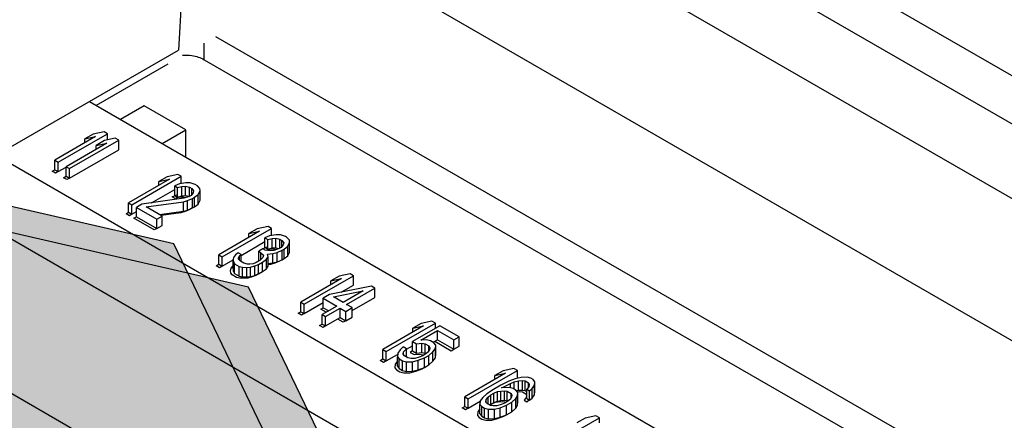
# Model space of a CAD drawing. Units: inches. Extents: x 1.6 to 20.1, y 1.6 to 16.
# Drawn here: x 18.1 to 18.3, y 14.8 to 14.9 of the extents above; entities that cross this region are included whole.
import ezdxf

# ---------------------------------------------------------------- set-up
doc = ezdxf.new("R2010")
doc.units = ezdxf.units.IN
doc.header["$LTSCALE"] = 1.21
doc.header["$MEASUREMENT"] = 0
doc.layers.get('0').update_dxf_attribs({"linetype": 'CONTINUOUS'})

msp = doc.modelspace()

# ---------------------------------------------------------------- hatches: boundary and pattern name
at = {"linetype": 'Continuous'}
for points in [[(18.17437, 14.82171), (18.15782, 14.8561), (18.12062, 14.86462), (18.09076, 14.84086), (18.09076, 14.80256), (18.12062, 14.77881), (18.15782, 14.78733)], [(18.18498, 14.81559), (18.16843, 14.84998), (18.13123, 14.8585), (18.10137, 14.83474), (18.10137, 14.79644), (18.13123, 14.77268), (18.16843, 14.7812)]]:
    msp.add_hatch(color=3, dxfattribs=at).paths.add_polyline_path(points)

# ---------------------------------------------------------------- linework, layer by layer
at = {"color": 7, "linetype": 'Continuous'}
for p, q in [((18.31387, 14.85141), (18.16016, 14.94015)), ((18.17509, 14.93838), (18.3108, 14.86003)), ((18.30279, 14.84723), (18.16016, 14.92957)), ((18.16002, 14.90959), (18.15851, 14.88351)), ((18.16002, 14.90959), (18.2854, 14.8372)), ((18.16376, 14.88543), (18.27522, 14.8212)), ((18.16214, 14.88214), (18.16214, 14.88449)), ((18.13277, 14.86865), (18.15851, 14.88351)), ((18.15701, 14.88153), (18.14685, 14.87567)), ((18.16214, 14.88214), (18.27508, 14.81707)), ((18.14589, 14.87622), (18.27457, 14.80193)), ((18.15367, 14.87562), (18.1503, 14.87367)), ((18.15956, 14.87222), (18.15367, 14.87562)), ((18.14678, 14.87126), (18.14101, 14.86792)), ((18.14149, 14.86765), (18.14844, 14.87166)), ((18.14645, 14.87162), (18.14527, 14.87093)), ((18.14527, 14.87093), (18.14678, 14.87126)), ((18.14797, 14.87194), (18.14645, 14.87162)), ((18.14844, 14.87166), (18.14797, 14.87194)), ((18.14844, 14.87078), (18.14844, 14.87166)), ((18.15619, 14.87027), (18.15956, 14.87222)), ((18.15956, 14.86833), (18.15956, 14.87222)), ((18.14838, 14.87034), (18.1426, 14.867)), ((18.14308, 14.86673), (18.15004, 14.87074)), ((18.14527, 14.87038), (18.14527, 14.87093)), ((18.14805, 14.8707), (18.14686, 14.87001)), ((18.14686, 14.87001), (18.14838, 14.87034)), ((18.14686, 14.86946), (18.14686, 14.87001)), ((18.14956, 14.87102), (18.14805, 14.8707)), ((18.15004, 14.87074), (18.14956, 14.87102)), ((18.15004, 14.8694), (18.15004, 14.87074)), ((18.27406, 14.78696), (18.13267, 14.86859)), ((18.14308, 14.86539), (18.15004, 14.8694)), ((18.14101, 14.86658), (18.14101, 14.86792)), ((18.14101, 14.86792), (18.14149, 14.86765)), ((18.14149, 14.86631), (18.14149, 14.86765)), ((18.14149, 14.86631), (18.1426, 14.86695)), ((18.1426, 14.86566), (18.1426, 14.867)), ((18.1426, 14.867), (18.14308, 14.86673)), ((18.14101, 14.86658), (18.14149, 14.86631)), ((18.1426, 14.86566), (18.14308, 14.86539)), ((18.14308, 14.86539), (18.14308, 14.86673)), ((18.15192, 14.86162), (18.15888, 14.86564)), ((18.15689, 14.86559), (18.15571, 14.86491)), ((18.15841, 14.86591), (18.15689, 14.86559)), ((18.15888, 14.86564), (18.15841, 14.86591)), ((18.15888, 14.86462), (18.15888, 14.86564)), ((18.15722, 14.86523), (18.15145, 14.8619)), ((18.15571, 14.86491), (18.15722, 14.86523)), ((18.15571, 14.86435), (18.15571, 14.86491)), ((18.15865, 14.86458), (18.15797, 14.86428)), ((18.15797, 14.86294), (18.15797, 14.86428)), ((18.15797, 14.86428), (18.15837, 14.86405)), ((18.15837, 14.86405), (18.15898, 14.86422)), ((18.15956, 14.86474), (18.15865, 14.86458)), ((18.15898, 14.86422), (18.15951, 14.86425)), ((18.15898, 14.86288), (18.15898, 14.86422)), ((18.15951, 14.86291), (18.15951, 14.86425)), ((18.15951, 14.86425), (18.16006, 14.8641)), ((18.16017, 14.86472), (18.15956, 14.86474)), ((18.16088, 14.86449), (18.16017, 14.86472)), ((18.1612, 14.8643), (18.16088, 14.86449)), ((18.16153, 14.86394), (18.1612, 14.8643)), ((18.27568, 14.77543), (18.12348, 14.8633)), ((18.15469, 14.86188), (18.15797, 14.86377)), ((18.15797, 14.86294), (18.15837, 14.86271)), ((18.15837, 14.86271), (18.15837, 14.86405)), ((18.15837, 14.86271), (18.15898, 14.86288)), ((18.15898, 14.86288), (18.15951, 14.86291)), ((18.15999, 14.86278), (18.15924, 14.86253)), ((18.15951, 14.86291), (18.15999, 14.86278)), ((18.16029, 14.86295), (18.15999, 14.86278)), ((18.16006, 14.86282), (18.16006, 14.8641)), ((18.16006, 14.8641), (18.16038, 14.86392)), ((18.16057, 14.8633), (18.16029, 14.86295)), ((18.16038, 14.86306), (18.16038, 14.86392)), ((18.16038, 14.86392), (18.16063, 14.8636)), ((18.16063, 14.8636), (18.16057, 14.8633)), ((18.16076, 14.86267), (18.16128, 14.86306)), ((18.16128, 14.86306), (18.16155, 14.86359)), ((18.16128, 14.86172), (18.16128, 14.86306)), ((18.16155, 14.86359), (18.16153, 14.86394)), ((18.16155, 14.86225), (18.16155, 14.86359)), ((18.15145, 14.86056), (18.15145, 14.8619)), ((18.15145, 14.8619), (18.15192, 14.86162)), ((18.15192, 14.86028), (18.15192, 14.86162)), ((18.1533, 14.86168), (18.15256, 14.86125)), ((18.15924, 14.86253), (18.1533, 14.86168)), ((18.15394, 14.86131), (18.15919, 14.86204)), ((18.15919, 14.86204), (18.1598, 14.8622)), ((18.15919, 14.8607), (18.15919, 14.86204)), ((18.1598, 14.8622), (18.16047, 14.8625)), ((18.1598, 14.86086), (18.1598, 14.8622)), ((18.16047, 14.8625), (18.16076, 14.86267)), ((18.16047, 14.86116), (18.16047, 14.8625)), ((18.16076, 14.86133), (18.16076, 14.86267)), ((18.16076, 14.86133), (18.16128, 14.86172)), ((18.16128, 14.86172), (18.16155, 14.86225)), ((18.15145, 14.86056), (18.15192, 14.86028)), ((18.15192, 14.86028), (18.15256, 14.86065)), ((18.15256, 14.85991), (18.15256, 14.86125)), ((18.15256, 14.86125), (18.15543, 14.85959)), ((18.15617, 14.86002), (18.15394, 14.86131)), ((18.15543, 14.85959), (18.15617, 14.86002)), ((18.15581, 14.86023), (18.15919, 14.8607)), ((18.15617, 14.85868), (18.15617, 14.86002)), ((18.15919, 14.8607), (18.1598, 14.86086)), ((18.1598, 14.86086), (18.16047, 14.86116)), ((18.16047, 14.86116), (18.16076, 14.86133)), ((18.15256, 14.85991), (18.15543, 14.85825)), ((18.15543, 14.85825), (18.15543, 14.85959)), ((18.15543, 14.85825), (18.15617, 14.85868)), ((18.16998, 14.85786), (18.16421, 14.85453)), ((18.16468, 14.85425), (18.17164, 14.85827)), ((18.16965, 14.85822), (18.16847, 14.85754)), ((18.16847, 14.85754), (18.16998, 14.85786)), ((18.16847, 14.85699), (18.16847, 14.85754)), ((18.17117, 14.85855), (18.16965, 14.85822)), ((18.1714, 14.85721), (18.17073, 14.85692)), ((18.17164, 14.85827), (18.17117, 14.85855)), ((18.17232, 14.85737), (18.1714, 14.85721)), ((18.17164, 14.85725), (18.17164, 14.85827)), ((18.17293, 14.85736), (18.17232, 14.85737)), ((18.17364, 14.85712), (18.17293, 14.85736)), ((18.16735, 14.85445), (18.17073, 14.85641)), ((18.17073, 14.85558), (18.17073, 14.85692)), ((18.17073, 14.85692), (18.17113, 14.85669)), ((18.17113, 14.85669), (18.17174, 14.85685)), ((18.17113, 14.85535), (18.17113, 14.85669)), ((18.17174, 14.85685), (18.17227, 14.85688)), ((18.17174, 14.85551), (18.17174, 14.85685)), ((18.17227, 14.85554), (18.17227, 14.85688)), ((18.17227, 14.85688), (18.17282, 14.85674)), ((18.17282, 14.85545), (18.17282, 14.85674)), ((18.17282, 14.85674), (18.17314, 14.85655)), ((18.17333, 14.85593), (18.17305, 14.85558)), ((18.17314, 14.85569), (18.17314, 14.85655)), ((18.17314, 14.85655), (18.17339, 14.85624)), ((18.17339, 14.85624), (18.17333, 14.85593)), ((18.1738, 14.85703), (18.17364, 14.85712)), ((18.17421, 14.85662), (18.1738, 14.85703)), ((18.17396, 14.85574), (18.17423, 14.85626)), ((18.17423, 14.85626), (18.17421, 14.85662)), ((18.17423, 14.85493), (18.17423, 14.85626)), ((18.16421, 14.85319), (18.16421, 14.85453)), ((18.16421, 14.85453), (18.16468, 14.85425)), ((18.16659, 14.85452), (18.1663, 14.85417)), ((18.16695, 14.85482), (18.16659, 14.85452)), ((18.16735, 14.85459), (18.16695, 14.85482)), ((18.167, 14.85411), (18.16713, 14.85438)), ((18.16713, 14.85438), (18.16735, 14.85459)), ((18.16713, 14.85378), (18.16713, 14.85438)), ((18.16735, 14.85357), (18.16735, 14.85459)), ((18.17045, 14.85537), (18.16986, 14.85503)), ((18.16986, 14.85369), (18.16986, 14.85503)), ((18.16986, 14.85503), (18.17017, 14.85484)), ((18.17017, 14.8539), (18.17017, 14.85484)), ((18.17017, 14.85484), (18.17051, 14.85448)), ((18.17077, 14.85519), (18.17045, 14.85537)), ((18.17051, 14.85448), (18.17045, 14.85417)), ((18.17073, 14.85558), (18.17113, 14.85535)), ((18.17154, 14.85508), (18.17077, 14.85519)), ((18.17111, 14.85465), (18.17187, 14.85472)), ((18.17121, 14.85425), (18.17111, 14.85465)), ((18.17113, 14.85535), (18.17174, 14.85551)), ((18.172, 14.85516), (18.17154, 14.85508)), ((18.17174, 14.85551), (18.17227, 14.85554)), ((18.17187, 14.85472), (18.17248, 14.85488)), ((18.17187, 14.85338), (18.17187, 14.85472)), ((18.17275, 14.85541), (18.172, 14.85516)), ((18.17227, 14.85554), (18.17275, 14.85542)), ((18.17248, 14.85488), (18.17315, 14.85518)), ((18.17248, 14.85354), (18.17248, 14.85488)), ((18.17305, 14.85558), (18.17275, 14.85541)), ((18.17315, 14.85518), (18.17344, 14.85535)), ((18.17315, 14.85384), (18.17315, 14.85518)), ((18.17344, 14.85535), (18.17396, 14.85574)), ((18.17344, 14.85401), (18.17344, 14.85535)), ((18.17344, 14.85401), (18.17396, 14.8544)), ((18.17396, 14.8544), (18.17396, 14.85574)), ((18.17396, 14.8544), (18.17423, 14.85493)), ((18.16421, 14.85319), (18.16468, 14.85291)), ((18.16468, 14.85291), (18.16468, 14.85425)), ((18.16468, 14.85291), (18.16625, 14.85381)), ((18.1663, 14.85417), (18.16625, 14.85386)), ((18.16625, 14.85386), (18.16627, 14.85351)), ((18.16625, 14.85253), (18.16625, 14.85386)), ((18.16627, 14.85217), (18.16627, 14.85351)), ((18.16627, 14.85351), (18.16644, 14.85324)), ((18.16644, 14.8519), (18.16644, 14.85324)), ((18.16644, 14.85324), (18.16708, 14.85287)), ((18.16701, 14.85394), (18.167, 14.85411)), ((18.16726, 14.85362), (18.16701, 14.85394)), ((18.16774, 14.85334), (18.16726, 14.85362)), ((18.16828, 14.8532), (18.16774, 14.85334)), ((18.16859, 14.85319), (18.16828, 14.8532)), ((18.16905, 14.85327), (18.16859, 14.85319)), ((18.16942, 14.8534), (18.16905, 14.85327)), ((18.1693, 14.85296), (18.16982, 14.85317)), ((18.17002, 14.85374), (18.16942, 14.8534)), ((18.16982, 14.85317), (18.17041, 14.85351)), ((18.16982, 14.85183), (18.16982, 14.85317)), ((18.16986, 14.85369), (18.16989, 14.85367)), ((18.17045, 14.85417), (18.17002, 14.85374)), ((18.17041, 14.85351), (18.17093, 14.8539)), ((18.17041, 14.85217), (18.17041, 14.85351)), ((18.17093, 14.8539), (18.17121, 14.85425)), ((18.17093, 14.85256), (18.17093, 14.8539)), ((18.17121, 14.85291), (18.17121, 14.85425)), ((18.17121, 14.85332), (18.17187, 14.85338)), ((18.17187, 14.85338), (18.17248, 14.85354)), ((18.17248, 14.85354), (18.17315, 14.85384)), ((18.17315, 14.85384), (18.17344, 14.85401)), ((18.16625, 14.85253), (18.16627, 14.85217)), ((18.16627, 14.85217), (18.16644, 14.8519)), ((18.16644, 14.8519), (18.16708, 14.85153)), ((18.16708, 14.85153), (18.16708, 14.85287)), ((18.16708, 14.85287), (18.16754, 14.85277)), ((18.16754, 14.85143), (18.16754, 14.85277)), ((18.16754, 14.85277), (18.16816, 14.85276)), ((18.16816, 14.85276), (18.16869, 14.85279)), ((18.16816, 14.85142), (18.16816, 14.85276)), ((18.16869, 14.85279), (18.1693, 14.85296)), ((18.16869, 14.85145), (18.16869, 14.85279)), ((18.16869, 14.85145), (18.1693, 14.85162)), ((18.1693, 14.85162), (18.1693, 14.85296)), ((18.1693, 14.85162), (18.16982, 14.85183)), ((18.16982, 14.85183), (18.17041, 14.85217)), ((18.17041, 14.85217), (18.17093, 14.85256)), ((18.17093, 14.85256), (18.17121, 14.85291)), ((18.18277, 14.85185), (18.18125, 14.85153)), ((18.18324, 14.85157), (18.18277, 14.85185)), ((18.16708, 14.85153), (18.16754, 14.85143)), ((18.16754, 14.85143), (18.16816, 14.85142)), ((18.16816, 14.85142), (18.16869, 14.85145)), ((18.18158, 14.85117), (18.17581, 14.84783)), ((18.17628, 14.84756), (18.18324, 14.85157)), ((18.18125, 14.85153), (18.18007, 14.85084)), ((18.18007, 14.85084), (18.18158, 14.85117)), ((18.18007, 14.85029), (18.18007, 14.85084)), ((18.1815, 14.84923), (18.18324, 14.85023)), ((18.18324, 14.85023), (18.18324, 14.85157)), ((18.17988, 14.8489), (18.17899, 14.84838)), ((18.1858, 14.8501), (18.17988, 14.8489)), ((18.18044, 14.84857), (18.18461, 14.84942)), ((18.18461, 14.84942), (18.1818, 14.84779)), ((18.18228, 14.84752), (18.18627, 14.84982)), ((18.18627, 14.84982), (18.1858, 14.8501)), ((18.18627, 14.84848), (18.18627, 14.84982)), ((18.17581, 14.84649), (18.17581, 14.84783)), ((18.17581, 14.84783), (18.17628, 14.84756)), ((18.17628, 14.84622), (18.17899, 14.84778)), ((18.17628, 14.84622), (18.17628, 14.84756)), ((18.17899, 14.84704), (18.17899, 14.84838)), ((18.17899, 14.84838), (18.18091, 14.84728)), ((18.1818, 14.84779), (18.18044, 14.84857)), ((18.18307, 14.84706), (18.18228, 14.84752)), ((18.18307, 14.84664), (18.18627, 14.84848)), ((18.17581, 14.84649), (18.17628, 14.84622)), ((18.18091, 14.84728), (18.17884, 14.84608)), ((18.17884, 14.84474), (18.17884, 14.84608)), ((18.17884, 14.84608), (18.17931, 14.84581)), ((18.17899, 14.84704), (18.17975, 14.84661)), ((18.17931, 14.84581), (18.18139, 14.847)), ((18.18139, 14.84566), (18.18139, 14.847)), ((18.18139, 14.847), (18.18218, 14.84654)), ((18.18218, 14.84654), (18.18307, 14.84706)), ((18.18218, 14.8452), (18.18218, 14.84654)), ((18.18307, 14.84572), (18.18307, 14.84706)), ((18.17884, 14.84474), (18.17931, 14.84447)), ((18.17931, 14.84447), (18.17931, 14.84581)), ((18.17931, 14.84447), (18.18139, 14.84566)), ((18.18139, 14.84566), (18.18218, 14.8452)), ((18.18218, 14.8452), (18.18307, 14.84572)), ((18.18788, 14.84086), (18.19484, 14.84488)), ((18.19285, 14.84483), (18.19166, 14.84415)), ((18.19436, 14.84515), (18.19285, 14.84483)), ((18.19484, 14.84488), (18.19436, 14.84515)), ((18.19484, 14.84414), (18.19484, 14.84488)), ((18.19318, 14.84447), (18.1874, 14.84114)), ((18.19548, 14.84451), (18.19163, 14.84229)), ((18.19166, 14.84415), (18.19318, 14.84447)), ((18.19166, 14.84359), (18.19166, 14.84415)), ((18.19277, 14.84248), (18.19514, 14.84385)), ((18.19514, 14.84251), (18.19514, 14.84385)), ((18.19514, 14.84385), (18.19745, 14.84252)), ((18.19819, 14.84294), (18.19548, 14.84451)), ((18.19163, 14.84095), (18.19163, 14.84229)), ((18.19163, 14.84229), (18.19219, 14.84196)), ((18.19219, 14.84196), (18.19295, 14.84204)), ((18.19219, 14.84062), (18.19219, 14.84196)), ((18.19361, 14.84251), (18.19277, 14.84248)), ((18.19295, 14.8407), (18.19295, 14.84204)), ((18.19295, 14.84204), (18.19342, 14.84194)), ((18.19342, 14.8406), (18.19342, 14.84194)), ((18.19342, 14.84194), (18.1939, 14.84166)), ((18.19416, 14.84236), (18.19361, 14.84251)), ((18.19464, 14.84209), (18.19416, 14.84236)), ((18.19452, 14.84216), (18.19514, 14.84251)), ((18.19489, 14.84177), (18.19464, 14.84209)), ((18.19514, 14.84251), (18.19745, 14.84118)), ((18.19745, 14.84252), (18.19819, 14.84294)), ((18.19745, 14.84118), (18.19745, 14.84252)), ((18.19819, 14.8416), (18.19819, 14.84294)), ((18.1874, 14.8398), (18.1874, 14.84114)), ((18.1874, 14.84114), (18.18788, 14.84086)), ((18.18788, 14.83952), (18.18788, 14.84086)), ((18.18788, 14.83952), (18.1895, 14.84045)), ((18.18951, 14.8406), (18.18947, 14.84012)), ((18.18987, 14.84108), (18.18951, 14.8406)), ((18.1903, 14.84152), (18.18987, 14.84108)), ((18.19029, 14.8405), (18.19034, 14.84081)), ((18.19046, 14.84023), (18.19029, 14.8405)), ((18.19078, 14.84124), (18.1903, 14.84152)), ((18.19034, 14.84081), (18.19078, 14.84124)), ((18.19034, 14.84041), (18.19034, 14.84081)), ((18.19078, 14.84119), (18.19163, 14.84168)), ((18.19078, 14.84004), (18.19078, 14.84124)), ((18.19163, 14.84095), (18.19219, 14.84062)), ((18.19219, 14.84062), (18.19295, 14.8407)), ((18.19295, 14.8407), (18.19342, 14.8406)), ((18.19373, 14.84073), (18.19336, 14.84043)), ((18.19342, 14.8406), (18.1935, 14.84055)), ((18.19401, 14.84108), (18.19373, 14.84073)), ((18.1939, 14.84094), (18.1939, 14.84166)), ((18.1939, 14.84166), (18.19407, 14.84139)), ((18.19391, 14.84029), (18.19449, 14.84081)), ((18.19407, 14.84139), (18.19401, 14.84108)), ((18.19449, 14.84081), (18.19484, 14.84129)), ((18.19449, 14.83947), (18.19449, 14.84081)), ((18.19484, 14.84129), (18.19489, 14.84177)), ((18.19484, 14.83995), (18.19484, 14.84129)), ((18.19489, 14.84043), (18.19489, 14.84177)), ((18.19745, 14.84118), (18.19819, 14.8416)), ((18.1874, 14.8398), (18.18788, 14.83952)), ((18.18947, 14.83878), (18.18947, 14.84012)), ((18.18947, 14.84012), (18.18972, 14.8398)), ((18.18972, 14.83846), (18.18972, 14.8398)), ((18.18972, 14.8398), (18.1902, 14.83952)), ((18.1902, 14.83818), (18.1902, 14.83952)), ((18.1902, 14.83952), (18.19074, 14.83938)), ((18.19094, 14.83995), (18.19046, 14.84023)), ((18.19074, 14.83938), (18.19159, 14.83941)), ((18.19074, 14.83804), (18.19074, 14.83938)), ((18.1914, 14.83985), (18.19094, 14.83995)), ((18.19194, 14.83989), (18.1914, 14.83985)), ((18.19159, 14.83941), (18.19242, 14.83961)), ((18.19159, 14.83807), (18.19159, 14.83941)), ((18.19254, 14.84005), (18.19194, 14.83989)), ((18.19242, 14.83961), (18.19332, 14.83994)), ((18.19242, 14.83827), (18.19242, 14.83961)), ((18.19307, 14.84026), (18.19254, 14.84005)), ((18.19336, 14.84043), (18.19307, 14.84026)), ((18.19332, 14.83994), (18.19391, 14.84029)), ((18.19332, 14.8386), (18.19332, 14.83994)), ((18.19391, 14.83895), (18.19391, 14.84029)), ((18.19391, 14.83895), (18.19449, 14.83947)), ((18.19449, 14.83947), (18.19484, 14.83995)), ((18.19484, 14.83995), (18.19489, 14.84043)), ((18.12958, 14.838), (18.26877, 14.75764)), ((18.18947, 14.83878), (18.18972, 14.83846)), ((18.18972, 14.83846), (18.1902, 14.83818)), ((18.1902, 14.83818), (18.19074, 14.83804)), ((18.19074, 14.83804), (18.19159, 14.83807)), ((18.19159, 14.83807), (18.19242, 14.83827)), ((18.19242, 14.83827), (18.19332, 14.8386)), ((18.19332, 14.8386), (18.19391, 14.83895)), ((18.20478, 14.83777), (18.199, 14.83444)), ((18.19948, 14.83416), (18.20644, 14.83818)), ((18.20445, 14.83813), (18.20326, 14.83745)), ((18.20326, 14.83745), (18.20478, 14.83777)), ((18.20596, 14.83846), (18.20445, 14.83813)), ((18.20644, 14.83818), (18.20596, 14.83846)), ((18.20644, 14.83707), (18.20644, 14.83818)), ((18.20326, 14.8369), (18.20326, 14.83745)), ((18.20524, 14.83665), (18.20412, 14.8361)), ((18.20452, 14.83587), (18.20549, 14.83634)), ((18.20614, 14.83699), (18.20524, 14.83665)), ((18.20549, 14.83634), (18.20601, 14.83655)), ((18.20549, 14.83572), (18.20549, 14.83634)), ((18.20601, 14.83655), (18.20661, 14.83671)), ((18.20601, 14.83552), (18.20601, 14.83655)), ((18.20697, 14.83719), (18.20614, 14.83699)), ((18.20661, 14.83671), (18.20715, 14.83675)), ((18.20661, 14.83537), (18.20661, 14.83671)), ((18.20781, 14.83722), (18.20697, 14.83719)), ((18.20715, 14.83541), (18.20715, 14.83675)), ((18.20715, 14.83675), (18.20754, 14.83669)), ((18.20754, 14.83535), (18.20754, 14.83669)), ((18.20754, 14.83669), (18.20801, 14.83642)), ((18.20836, 14.83708), (18.20781, 14.83722)), ((18.20801, 14.83584), (18.20801, 14.83642)), ((18.20801, 14.83642), (18.20811, 14.83619)), ((18.20868, 14.83689), (18.20836, 14.83708)), ((18.20893, 14.83658), (18.20868, 14.83689)), ((18.20888, 14.83609), (18.20893, 14.83658)), ((18.20893, 14.83524), (18.20893, 14.83658)), ((18.20308, 14.8355), (18.20213, 14.83486)), ((18.20267, 14.83471), (18.20312, 14.83497)), ((18.20412, 14.8361), (18.20308, 14.8355)), ((18.20312, 14.83497), (18.20364, 14.83518)), ((18.20312, 14.83363), (18.20312, 14.83497)), ((18.20364, 14.83518), (18.2041, 14.83526)), ((18.20364, 14.83384), (18.20364, 14.83518)), ((18.2041, 14.83526), (18.20463, 14.83529)), ((18.2041, 14.83392), (18.2041, 14.83526)), ((18.20422, 14.8357), (18.20452, 14.83587)), ((18.20529, 14.83577), (18.20422, 14.8357)), ((18.20452, 14.83572), (18.20452, 14.83587)), ((18.20463, 14.83395), (18.20463, 14.83529)), ((18.20463, 14.83529), (18.20502, 14.83524)), ((18.20502, 14.8339), (18.20502, 14.83524)), ((18.20502, 14.83524), (18.20558, 14.83492)), ((18.20584, 14.83562), (18.20529, 14.83577)), ((18.20558, 14.83432), (18.20558, 14.83492)), ((18.20558, 14.83492), (18.20567, 14.83469)), ((18.20624, 14.83539), (18.20584, 14.83562)), ((18.20649, 14.83508), (18.20624, 14.83539)), ((18.20632, 14.83529), (18.20661, 14.83537)), ((18.20644, 14.83459), (18.20649, 14.83508)), ((18.20649, 14.83374), (18.20649, 14.83508)), ((18.20661, 14.83537), (18.20715, 14.83541)), ((18.20715, 14.83541), (18.20754, 14.83535)), ((18.20754, 14.83535), (18.20776, 14.83522)), ((18.20805, 14.83588), (18.20776, 14.83554)), ((18.20776, 14.8342), (18.20776, 14.83554)), ((18.20776, 14.83554), (18.20816, 14.83531)), ((18.20811, 14.83619), (18.20805, 14.83588)), ((18.20816, 14.83531), (18.20853, 14.83561)), ((18.20816, 14.83397), (18.20816, 14.83531)), ((18.20853, 14.83561), (18.20888, 14.83609)), ((18.20853, 14.83427), (18.20853, 14.83561)), ((18.20888, 14.83475), (18.20888, 14.83609)), ((18.20888, 14.83475), (18.20893, 14.83524)), ((18.199, 14.8331), (18.199, 14.83444)), ((18.199, 14.83444), (18.19948, 14.83416)), ((18.19948, 14.83282), (18.19948, 14.83416)), ((18.19948, 14.83282), (18.20119, 14.83381)), ((18.20119, 14.83386), (18.20115, 14.83337)), ((18.20154, 14.83434), (18.20119, 14.83386)), ((18.20213, 14.83486), (18.20154, 14.83434)), ((18.20197, 14.83375), (18.20202, 14.83406)), ((18.20206, 14.83353), (18.20197, 14.83375)), ((18.20202, 14.83406), (18.20231, 14.83441)), ((18.20202, 14.83361), (18.20202, 14.83406)), ((18.20262, 14.83321), (18.20206, 14.83353)), ((18.20231, 14.83441), (18.20267, 14.83471)), ((18.20231, 14.83339), (18.20231, 14.83441)), ((18.20267, 14.83337), (18.20267, 14.83471)), ((18.20267, 14.83337), (18.20312, 14.83363)), ((18.20312, 14.83363), (18.20364, 14.83384)), ((18.20364, 14.83384), (18.2041, 14.83392)), ((18.2041, 14.83392), (18.20463, 14.83395)), ((18.20467, 14.83356), (18.20414, 14.83335)), ((18.20463, 14.83395), (18.20502, 14.8339)), ((18.20511, 14.83382), (18.20467, 14.83356)), ((18.20492, 14.83325), (18.20566, 14.83367)), ((18.20502, 14.8339), (18.20512, 14.83384)), ((18.20547, 14.83412), (18.20511, 14.83382)), ((18.20561, 14.83439), (18.20547, 14.83412)), ((18.20567, 14.83469), (18.20561, 14.83439)), ((18.20566, 14.83367), (18.20624, 14.83419)), ((18.20566, 14.83234), (18.20566, 14.83367)), ((18.20624, 14.83419), (18.20644, 14.83459)), ((18.20624, 14.83286), (18.20624, 14.83419)), ((18.20644, 14.83325), (18.20644, 14.83459)), ((18.20644, 14.83325), (18.20649, 14.83374)), ((18.20776, 14.8342), (18.20816, 14.83397)), ((18.20816, 14.83397), (18.20853, 14.83427)), ((18.20853, 14.83427), (18.20888, 14.83475)), ((18.199, 14.8331), (18.19948, 14.83282)), ((18.20115, 14.83203), (18.20115, 14.83337)), ((18.20115, 14.83337), (18.2014, 14.83306)), ((18.2014, 14.83172), (18.2014, 14.83306)), ((18.2014, 14.83306), (18.2018, 14.83283)), ((18.2018, 14.83149), (18.2018, 14.83283)), ((18.2018, 14.83283), (18.20234, 14.83268)), ((18.20234, 14.83268), (18.20319, 14.83271)), ((18.20234, 14.83134), (18.20234, 14.83268)), ((18.20253, 14.83326), (18.20267, 14.83337)), ((18.203, 14.83316), (18.20262, 14.83321)), ((18.20354, 14.83319), (18.203, 14.83316)), ((18.20319, 14.83271), (18.20402, 14.83291)), ((18.20319, 14.83137), (18.20319, 14.83271)), ((18.20414, 14.83335), (18.20354, 14.83319)), ((18.20402, 14.83291), (18.20492, 14.83325)), ((18.20402, 14.83157), (18.20402, 14.83291)), ((18.20492, 14.83191), (18.20492, 14.83325)), ((18.20492, 14.83191), (18.20566, 14.83234)), ((18.20566, 14.83234), (18.20624, 14.83286)), ((18.20624, 14.83286), (18.20644, 14.83325)), ((18.20115, 14.83203), (18.2014, 14.83172)), ((18.2014, 14.83172), (18.2018, 14.83149)), ((18.2018, 14.83149), (18.20234, 14.83134)), ((18.20234, 14.83134), (18.20319, 14.83137)), ((18.20319, 14.83137), (18.20402, 14.83157)), ((18.20402, 14.83157), (18.20492, 14.83191)), ((18.21108, 14.82747), (18.21804, 14.83148)), ((18.21605, 14.83144), (18.21486, 14.83075)), ((18.21756, 14.83176), (18.21605, 14.83144)), ((18.21804, 14.83148), (18.21756, 14.83176)), ((18.21804, 14.83075), (18.21804, 14.83148))]:
    msp.add_line(p, q, dxfattribs=at)
at = {"color": 40, "linetype": 'Continuous'}
for p, q in [((18.14064, 14.86637), (18.14101, 14.86658)), ((18.14112, 14.8661), (18.14064, 14.86637)), ((18.14149, 14.86631), (18.14112, 14.8661)), ((18.14224, 14.86545), (18.1426, 14.86566)), ((18.14272, 14.86518), (18.14224, 14.86545)), ((18.14308, 14.86539), (18.14272, 14.86518)), ((18.15761, 14.86273), (18.15828, 14.86303)), ((18.15801, 14.8625), (18.15761, 14.86273)), ((18.15861, 14.86267), (18.15801, 14.8625)), ((18.15915, 14.8627), (18.15861, 14.86267)), ((18.15949, 14.86261), (18.15915, 14.8627)), ((18.15108, 14.86035), (18.15145, 14.86056)), ((18.15156, 14.86007), (18.15108, 14.86035)), ((18.15192, 14.86028), (18.15156, 14.86007)), ((18.15883, 14.86049), (18.15603, 14.8601)), ((18.15943, 14.86066), (18.15883, 14.86049)), ((18.16011, 14.86095), (18.15943, 14.86066)), ((18.1604, 14.86112), (18.16011, 14.86095)), ((18.1522, 14.8597), (18.15256, 14.85991)), ((18.15507, 14.85805), (18.1522, 14.8597)), ((18.15543, 14.85825), (18.15507, 14.85805)), ((18.17037, 14.85537), (18.17104, 14.85566)), ((18.17041, 14.85535), (18.17037, 14.85537)), ((18.17137, 14.8553), (18.17089, 14.85517)), ((18.17191, 14.85533), (18.17137, 14.8553)), ((18.17225, 14.85524), (18.17191, 14.85533)), ((18.16384, 14.85298), (18.16421, 14.85319)), ((18.16432, 14.8527), (18.16384, 14.85298)), ((18.16622, 14.85297), (18.16625, 14.85299)), ((18.16949, 14.85348), (18.16986, 14.85369)), ((18.16953, 14.85346), (18.16949, 14.85348)), ((18.17151, 14.85317), (18.17121, 14.85314)), ((18.17211, 14.85334), (18.17151, 14.85317)), ((18.17279, 14.85363), (18.17211, 14.85334)), ((18.17308, 14.8538), (18.17279, 14.85363)), ((18.16468, 14.85291), (18.16432, 14.8527)), ((18.16588, 14.85232), (18.16594, 14.85263)), ((18.16591, 14.85196), (18.16588, 14.85232)), ((18.16608, 14.85169), (18.16591, 14.85196)), ((18.16594, 14.85263), (18.16622, 14.85297)), ((18.16671, 14.85132), (18.16608, 14.85169)), ((18.16946, 14.85162), (18.16894, 14.85141)), ((18.16982, 14.85183), (18.16946, 14.85162)), ((18.16718, 14.85122), (18.16671, 14.85132)), ((18.1678, 14.85121), (18.16718, 14.85122)), ((18.16833, 14.85124), (18.1678, 14.85121)), ((18.16894, 14.85141), (18.16833, 14.85124)), ((18.17544, 14.84628), (18.17581, 14.84649)), ((18.17592, 14.84601), (18.17544, 14.84628)), ((18.17628, 14.84622), (18.17592, 14.84601)), ((18.17863, 14.84684), (18.17899, 14.84704)), ((18.17939, 14.8464), (18.17863, 14.84684)), ((18.17847, 14.84453), (18.17884, 14.84474)), ((18.18182, 14.84499), (18.18103, 14.84545)), ((18.18218, 14.8452), (18.18182, 14.84499)), ((18.17895, 14.84426), (18.17847, 14.84453)), ((18.17931, 14.84447), (18.17895, 14.84426)), ((18.19478, 14.8423), (18.19709, 14.84097)), ((18.19163, 14.84095), (18.19127, 14.84074)), ((18.19127, 14.84074), (18.19183, 14.84042)), ((18.19183, 14.84042), (18.19259, 14.84049)), ((18.19259, 14.84049), (18.19306, 14.84039)), ((18.19709, 14.84097), (18.19745, 14.84118)), ((18.18704, 14.83959), (18.1874, 14.8398)), ((18.18752, 14.83931), (18.18704, 14.83959)), ((18.18788, 14.83952), (18.18752, 14.83931)), ((18.18915, 14.83905), (18.1891, 14.83857)), ((18.18947, 14.83948), (18.18915, 14.83905)), ((18.19306, 14.84039), (18.19317, 14.84032)), ((18.1891, 14.83857), (18.18936, 14.83825)), ((18.18936, 14.83825), (18.18983, 14.83798)), ((18.18983, 14.83798), (18.19038, 14.83783)), ((18.19038, 14.83783), (18.19122, 14.83786)), ((18.19122, 14.83786), (18.19206, 14.83806)), ((18.19206, 14.83806), (18.19296, 14.8384)), ((18.19296, 14.8384), (18.19332, 14.8386)), ((18.20641, 14.83517), (18.20679, 14.8352)), ((18.20679, 14.8352), (18.20717, 14.83515)), ((18.20717, 14.83515), (18.20765, 14.83487)), ((18.20328, 14.83363), (18.20275, 14.83342)), ((18.20373, 14.83371), (18.20328, 14.83363)), ((18.20427, 14.83374), (18.20373, 14.83371)), ((18.20466, 14.83369), (18.20427, 14.83374)), ((18.20477, 14.83362), (18.20466, 14.83369)), ((18.20769, 14.83434), (18.2074, 14.83399)), ((18.2074, 14.83399), (18.2078, 14.83376)), ((18.20765, 14.83487), (18.20774, 14.83465)), ((18.20774, 14.83465), (18.20769, 14.83434)), ((18.2078, 14.83376), (18.20817, 14.83406)), ((18.19864, 14.83289), (18.199, 14.8331)), ((18.19912, 14.83261), (18.19864, 14.83289)), ((18.19948, 14.83282), (18.19912, 14.83261)), ((18.20083, 14.83231), (18.20078, 14.83182)), ((18.20115, 14.83274), (18.20083, 14.83231)), ((18.20267, 14.83337), (18.2025, 14.83328)), ((18.20078, 14.83182), (18.20103, 14.83151)), ((18.20103, 14.83151), (18.20143, 14.83128)), ((18.20143, 14.83128), (18.20198, 14.83113)), ((18.20198, 14.83113), (18.20282, 14.83116)), ((18.20282, 14.83116), (18.20365, 14.83136)), ((18.20365, 14.83136), (18.20455, 14.8317)), ((18.20455, 14.8317), (18.20492, 14.83191))]:
    msp.add_line(p, q, dxfattribs=at)
at = {"color": 3, "linetype": 'Continuous'}
for points in [[(18.17437, 14.82171), (18.15782, 14.8561), (18.12062, 14.86462), (18.09076, 14.84086), (18.09076, 14.80256), (18.12062, 14.77881), (18.15782, 14.78733)], [(18.18498, 14.81559), (18.16843, 14.84998), (18.13123, 14.8585), (18.10137, 14.83474), (18.10137, 14.79644), (18.13123, 14.77268), (18.16843, 14.7812)]]:
    msp.add_lwpolyline(points, dxfattribs=at)
at = {"color": 7, "linetype": 'Continuous'}
msp.add_open_spline([(18.15906, 14.88279), (18.15951, 14.88281), (18.16057, 14.88276), (18.16161, 14.88245), (18.16214, 14.88214)], degree=3, knots=[0, 0, 0, 0, 0.001336787, 0.003168555, 0.003168555, 0.003168555, 0.003168555], dxfattribs=at)

doc.saveas('drawing.dxf')
